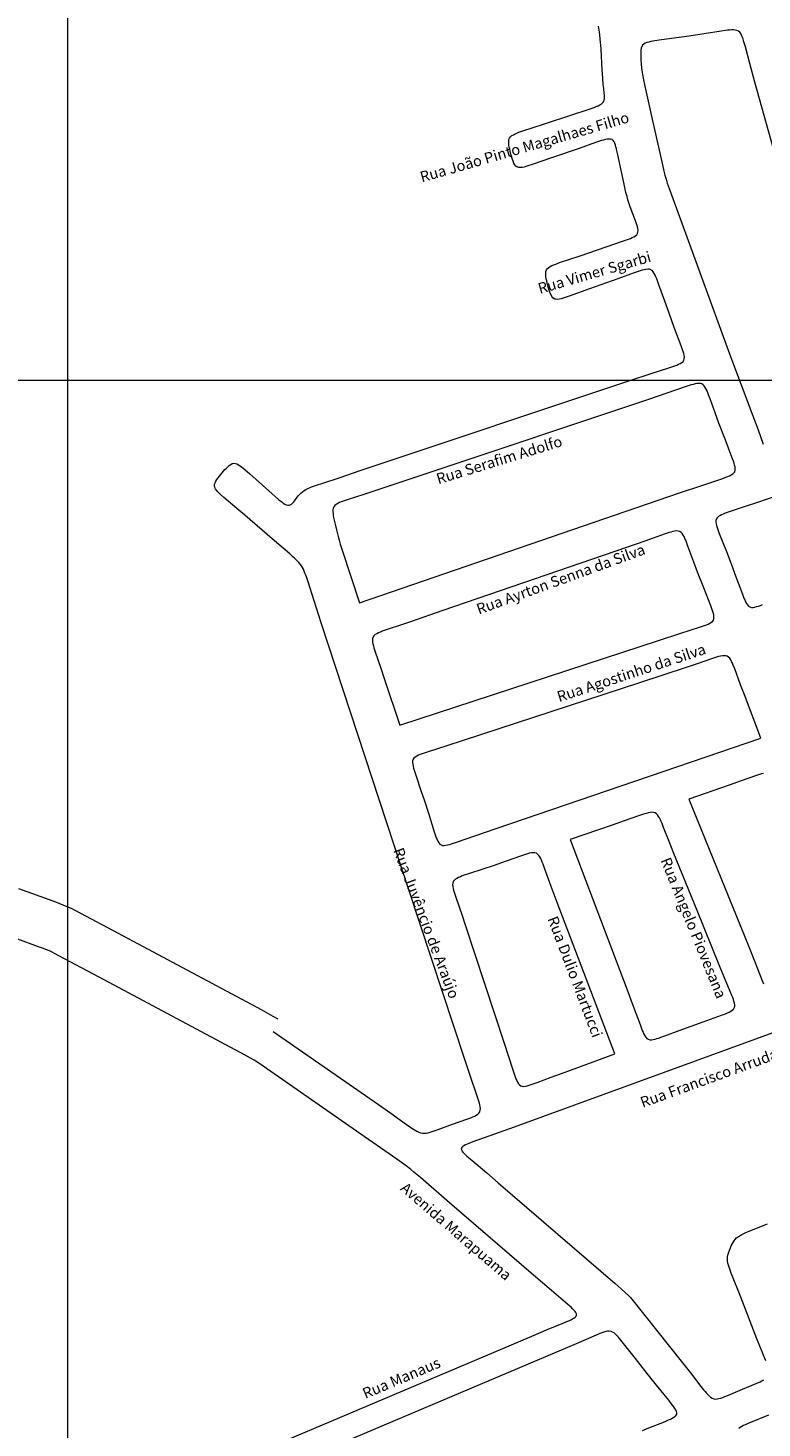
# Model space of a CAD drawing. Units: metres. Extents: x 690061 to 713435, y 7633376 to 7652217.
# Drawn here: x 700681 to 701024, y 7642112 to 7642764 of the extents above; entities that cross this region are included whole.
import ezdxf

# ---------------------------------------------------------------- set-up
doc = ezdxf.new("R2010")
doc.units = ezdxf.units.M
doc.header["$MEASUREMENT"] = 0
doc.layers.add('gis_Clip12_Project_Buffer_Di2', color=252, linetype='Continuous', lineweight=0)
doc.layers.add('GRID', color=8, linetype='Continuous', lineweight=0)
doc.layers.add('TEXTO_2', color=7, linetype='Continuous')
doc.styles.get("Standard").update_dxf_attribs({"font": 'arial.ttf'})

msp = doc.modelspace()

# ---------------------------------------------------------------- linework, layer by layer
at = {"layer": 'gis_Clip12_Project_Buffer_Di2', "color": 1}
for p, q in [((700947.74, 7642762.04), (700947.34, 7642764.97)), ((700948.11, 7642759.1), (700947.74, 7642762.04)), ((700948.32, 7642757.14), (700948.11, 7642759.1)), ((700948.41, 7642756.17), (700948.32, 7642757.14)), ((700948.54, 7642754.24), (700948.41, 7642756.17)), ((700949.09, 7642744.54), (700948.54, 7642754.24)), ((700949.34, 7642740.66), (700949.09, 7642744.54)), ((700949.58, 7642737.75), (700949.34, 7642740.66)), ((700949.77, 7642735.83), (700949.58, 7642737.75)), ((700950.01, 7642733.64), (700949.77, 7642735.83)), ((700950.09, 7642732.77), (700950.01, 7642733.64)), ((700942.55, 7642726.13), (700944.44, 7642726.77)), ((700944.44, 7642726.77), (700945.36, 7642727.09)), ((700945.36, 7642727.09), (700946.25, 7642727.44)), ((700946.25, 7642727.44), (700947.11, 7642727.8)), ((700947.11, 7642727.8), (700947.91, 7642728.2)), ((700947.91, 7642728.2), (700948.63, 7642728.64)), ((700948.63, 7642728.64), (700949.24, 7642729.14)), ((700949.24, 7642729.14), (700949.7, 7642729.74)), ((700949.7, 7642729.74), (700949.96, 7642730.39)), ((700949.96, 7642730.39), (700950.09, 7642731.13)), ((700950.13, 7642731.93), (700950.09, 7642732.77)), ((700950.09, 7642731.13), (700950.13, 7642731.93)), ((700921.64, 7642719.26), (700934.91, 7642723.66)), ((700934.91, 7642723.66), (700942.55, 7642726.13)), ((700906.33, 7642713.41), (700906.94, 7642713.92)), ((700906.94, 7642713.92), (700907.66, 7642714.37)), ((700907.66, 7642714.37), (700908.47, 7642714.77)), ((700908.47, 7642714.77), (700909.32, 7642715.14)), ((700909.32, 7642715.14), (700910.22, 7642715.49)), ((700910.22, 7642715.49), (700912.09, 7642716.14)), ((700912.09, 7642716.14), (700921.64, 7642719.26)), ((700905.52, 7642711.31), (700905.62, 7642712.1)), ((700905.54, 7642710.45), (700905.52, 7642711.31)), ((700905.63, 7642709.54), (700905.54, 7642710.45)), ((700905.62, 7642712.1), (700905.88, 7642712.81)), ((700905.78, 7642708.6), (700905.63, 7642709.54)), ((700905.97, 7642707.64), (700905.78, 7642708.6)), ((700905.88, 7642712.81), (700906.33, 7642713.41)), ((700906.19, 7642706.68), (700905.97, 7642707.64)), ((700938.29, 7642707.99), (700925.92, 7642703.75)), ((700945.94, 7642710.67), (700938.29, 7642707.99)), ((700947.84, 7642711.32), (700945.94, 7642710.67)), ((700948.77, 7642711.61), (700947.84, 7642711.32)), ((700949.69, 7642711.88), (700948.77, 7642711.61)), ((700950.59, 7642712.11), (700949.69, 7642711.88)), ((700951.45, 7642712.27), (700950.59, 7642712.11)), ((700952.26, 7642712.35), (700951.45, 7642712.27)), ((700953, 7642712.3), (700952.26, 7642712.35)), ((700953.64, 7642712.08), (700953, 7642712.3)), ((700954.15, 7642711.65), (700953.64, 7642712.08)), ((700954.57, 7642711.06), (700954.15, 7642711.65)), ((700954.92, 7642710.35), (700954.57, 7642711.06)), ((700955.22, 7642709.55), (700954.92, 7642710.35)), ((700955.49, 7642708.68), (700955.22, 7642709.55)), ((700955.73, 7642707.78), (700955.49, 7642708.68)), ((700955.96, 7642706.84), (700955.73, 7642707.78)), ((700906.68, 7642704.74), (700906.19, 7642706.68)), ((700906.96, 7642703.78), (700906.68, 7642704.74)), ((700907.25, 7642702.86), (700906.96, 7642703.78)), ((700907.56, 7642701.97), (700907.25, 7642702.86)), ((700907.91, 7642701.15), (700907.56, 7642701.97)), ((700908.3, 7642700.41), (700907.91, 7642701.15)), ((700925.92, 7642703.75), (700916.36, 7642700.42)), ((700956.38, 7642704.93), (700955.96, 7642706.84)), ((700958.01, 7642697.14), (700956.38, 7642704.93)), ((700908.77, 7642699.79), (700908.3, 7642700.41)), ((700909.32, 7642699.35), (700908.77, 7642699.79)), ((700909.71, 7642699.18), (700909.32, 7642699.35)), ((700910.14, 7642699.08), (700909.71, 7642699.18)), ((700910.91, 7642699.05), (700910.14, 7642699.08)), ((700911.75, 7642699.13), (700910.91, 7642699.05)), ((700912.63, 7642699.3), (700911.75, 7642699.13)), ((700913.54, 7642699.53), (700912.63, 7642699.3)), ((700914.47, 7642699.81), (700913.54, 7642699.53)), ((700916.36, 7642700.42), (700914.47, 7642699.81)), ((700959.26, 7642691.35), (700958.01, 7642697.14)), ((700960.14, 7642687.51), (700959.26, 7642691.35)), ((700960.63, 7642685.6), (700960.14, 7642687.51)), ((700960.89, 7642684.65), (700960.63, 7642685.6)), ((700961.2, 7642683.64), (700960.89, 7642684.65)), ((700961.5, 7642682.69), (700961.2, 7642683.64)), ((700962.16, 7642680.79), (700961.5, 7642682.69)), ((700964.61, 7642674.22), (700962.16, 7642680.79)), ((700964.93, 7642673.3), (700964.61, 7642674.22)), ((700965.22, 7642672.39), (700964.93, 7642673.3)), ((700965.14, 7642667.81), (700965.54, 7642668.39)), ((700965.47, 7642671.5), (700965.22, 7642672.39)), ((700965.66, 7642670.64), (700965.47, 7642671.5)), ((700965.54, 7642668.39), (700965.73, 7642669.07)), ((700965.76, 7642669.83), (700965.66, 7642670.64)), ((700965.73, 7642669.07), (700965.76, 7642669.83)), ((700938.73, 7642658), (700950.98, 7642662.2)), ((700950.98, 7642662.2), (700958.59, 7642664.76)), ((700958.59, 7642664.76), (700960.46, 7642665.41)), ((700960.46, 7642665.41), (700961.37, 7642665.75)), ((700961.37, 7642665.75), (700962.26, 7642666.1)), ((700962.26, 7642666.1), (700963.1, 7642666.47)), ((700963.1, 7642666.47), (700963.88, 7642666.87)), ((700963.88, 7642666.87), (700964.57, 7642667.31)), ((700964.57, 7642667.31), (700965.14, 7642667.81)), ((700929.23, 7642654.79), (700938.73, 7642658)), ((700922.74, 7642649.89), (700922.84, 7642650.69)), ((700922.76, 7642649.03), (700922.74, 7642649.89)), ((700922.87, 7642648.13), (700922.76, 7642649.03)), ((700922.84, 7642650.69), (700923.09, 7642651.4)), ((700923.09, 7642651.4), (700923.54, 7642652)), ((700923.54, 7642652), (700924.13, 7642652.52)), ((700924.13, 7642652.52), (700924.85, 7642652.97)), ((700924.85, 7642652.97), (700925.64, 7642653.38)), ((700925.64, 7642653.38), (700926.49, 7642653.76)), ((700926.49, 7642653.76), (700927.38, 7642654.12)), ((700927.38, 7642654.12), (700929.23, 7642654.79)), ((700963.95, 7642649.97), (700956.38, 7642647.23)), ((700965.83, 7642650.63), (700963.95, 7642649.97)), ((700966.76, 7642650.94), (700965.83, 7642650.63)), ((700967.68, 7642651.22), (700966.76, 7642650.94)), ((700968.57, 7642651.45), (700967.68, 7642651.22)), ((700969.44, 7642651.63), (700968.57, 7642651.45)), ((700970.27, 7642651.72), (700969.44, 7642651.63)), ((700971.03, 7642651.68), (700970.27, 7642651.72)), ((700971.72, 7642651.48), (700971.03, 7642651.68)), ((700972.32, 7642651.07), (700971.72, 7642651.48)), ((700972.83, 7642650.5), (700972.32, 7642651.07)), ((700973.29, 7642649.8), (700972.83, 7642650.5)), ((700973.7, 7642649.02), (700973.29, 7642649.8)), ((700974.09, 7642648.17), (700973.7, 7642649.02)), ((700923.02, 7642647.19), (700922.87, 7642648.13)), ((700923.22, 7642646.24), (700923.02, 7642647.19)), ((700923.45, 7642645.27), (700923.22, 7642646.24)), ((700923.96, 7642643.34), (700923.45, 7642645.27)), ((700924.24, 7642642.39), (700923.96, 7642643.34)), ((700924.54, 7642641.47), (700924.24, 7642642.39)), ((700943.19, 7642642.55), (700933.72, 7642639.13)), ((700956.38, 7642647.23), (700943.19, 7642642.55)), ((700974.45, 7642647.28), (700974.09, 7642648.17)), ((700974.81, 7642646.37), (700974.45, 7642647.28)), ((700975.49, 7642644.49), (700974.81, 7642646.37)), ((700978.18, 7642636.87), (700975.49, 7642644.49)), ((700924.86, 7642640.58), (700924.54, 7642641.47)), ((700925.22, 7642639.76), (700924.86, 7642640.58)), ((700925.62, 7642639.03), (700925.22, 7642639.76)), ((700926.09, 7642638.42), (700925.62, 7642639.03)), ((700926.64, 7642637.98), (700926.09, 7642638.42)), ((700927.06, 7642637.8), (700926.64, 7642637.98)), ((700927.53, 7642637.71), (700927.06, 7642637.8)), ((700928.3, 7642637.69), (700927.53, 7642637.71)), ((700929.14, 7642637.79), (700928.3, 7642637.69)), ((700930.01, 7642637.98), (700929.14, 7642637.79)), ((700930.92, 7642638.22), (700930.01, 7642637.98)), ((700931.84, 7642638.5), (700930.92, 7642638.22)), ((700933.72, 7642639.13), (700931.84, 7642638.5)), ((700980.22, 7642631.21), (700978.18, 7642636.87)), ((700982.66, 7642624.61), (700980.22, 7642631.21)), ((700985.87, 7642616.11), (700982.66, 7642624.61)), ((700986.53, 7642614.25), (700985.87, 7642616.11)), ((700986.82, 7642613.34), (700986.53, 7642614.25)), ((700986.73, 7642608.75), (700987.14, 7642609.33)), ((700987.07, 7642612.45), (700986.82, 7642613.34)), ((700987.26, 7642611.58), (700987.07, 7642612.45)), ((700987.14, 7642609.33), (700987.33, 7642610)), ((700987.36, 7642610.76), (700987.26, 7642611.58)), ((700987.33, 7642610), (700987.36, 7642610.76)), ((700961.98, 7642599.87), (700971.47, 7642603.01)), ((700971.47, 7642603.01), (700980.1, 7642605.78)), ((700980.1, 7642605.78), (700981.99, 7642606.41)), ((700981.99, 7642606.41), (700982.92, 7642606.74)), ((700982.92, 7642606.74), (700983.81, 7642607.08)), ((700983.81, 7642607.08), (700984.66, 7642607.44)), ((700984.66, 7642607.44), (700985.45, 7642607.83)), ((700985.45, 7642607.83), (700986.15, 7642608.26)), ((700986.15, 7642608.26), (700986.73, 7642608.75)), ((700836.35, 7642557.94), (700961.98, 7642599.87)), ((700771.28, 7642556.13), (700772.59, 7642557.66)), ((700772.59, 7642557.66), (700773.26, 7642558.39)), ((700773.26, 7642558.39), (700773.94, 7642559.1)), ((700773.94, 7642559.1), (700774.61, 7642559.76)), ((700774.61, 7642559.76), (700775.3, 7642560.35)), ((700775.3, 7642560.35), (700775.99, 7642560.84)), ((700775.99, 7642560.84), (700776.68, 7642561.2)), ((700776.68, 7642561.2), (700777.39, 7642561.36)), ((700777.39, 7642561.36), (700778.11, 7642561.3)), ((700778.11, 7642561.3), (700778.83, 7642561.06)), ((700778.83, 7642561.06), (700779.57, 7642560.68)), ((700779.57, 7642560.68), (700780.31, 7642560.21)), ((700780.31, 7642560.21), (700781.05, 7642559.66)), ((700781.05, 7642559.66), (700781.8, 7642559.08)), ((700781.8, 7642559.08), (700782.54, 7642558.46)), ((700782.54, 7642558.46), (700784.79, 7642556.5)), ((700826.9, 7642554.79), (700836.35, 7642557.94)), ((700768.33, 7642550.82), (700768.4, 7642551.55)), ((700768.5, 7642550.12), (700768.33, 7642550.82)), ((700768.4, 7642551.55), (700768.64, 7642552.3)), ((700768.64, 7642552.3), (700769.03, 7642553.05)), ((700769.03, 7642553.05), (700769.51, 7642553.82)), ((700769.51, 7642553.82), (700770.06, 7642554.59)), ((700770.06, 7642554.59), (700770.66, 7642555.36)), ((700770.66, 7642555.36), (700771.28, 7642556.13)), ((700784.79, 7642556.5), (700796.74, 7642545.83)), ((700813.66, 7642550.33), (700814.59, 7642550.68)), ((700814.59, 7642550.68), (700816.47, 7642551.34)), ((700816.47, 7642551.34), (700818.36, 7642551.98)), ((700818.36, 7642551.98), (700826.9, 7642554.79)), ((700768.84, 7642549.44), (700768.5, 7642550.12)), ((700769.32, 7642548.77), (700768.84, 7642549.44)), ((700769.9, 7642548.1), (700769.32, 7642548.77)), ((700770.54, 7642547.44), (700769.9, 7642548.1)), ((700771.22, 7642546.79), (700770.54, 7642547.44)), ((700772.68, 7642545.49), (700771.22, 7642546.79)), ((700778.76, 7642540.34), (700772.68, 7642545.49)), ((700796.74, 7642545.83), (700798.23, 7642544.54)), ((700798.23, 7642544.54), (700798.97, 7642543.93)), ((700805.34, 7642543.41), (700805.86, 7642544.06)), ((700805.86, 7642544.06), (700807.45, 7642546.13)), ((700807.45, 7642546.13), (700808.02, 7642546.81)), ((700808.02, 7642546.81), (700808.63, 7642547.45)), ((700808.63, 7642547.45), (700809.37, 7642548.12)), ((700809.37, 7642548.12), (700810.15, 7642548.66)), ((700810.15, 7642548.66), (700810.98, 7642549.14)), ((700810.98, 7642549.14), (700811.85, 7642549.57)), ((700811.85, 7642549.57), (700812.74, 7642549.96)), ((700812.74, 7642549.96), (700813.66, 7642550.33)), ((700782.52, 7642537.12), (700778.76, 7642540.34)), ((700798.97, 7642543.93), (700799.7, 7642543.34)), ((700799.7, 7642543.34), (700800.42, 7642542.81)), ((700800.42, 7642542.81), (700801.13, 7642542.36)), ((700801.13, 7642542.36), (700801.83, 7642542)), ((700801.83, 7642542), (700802.51, 7642541.79)), ((700802.51, 7642541.79), (700803.16, 7642541.77)), ((700803.16, 7642541.77), (700803.73, 7642541.97)), ((700803.73, 7642541.97), (700804.28, 7642542.34)), ((700804.28, 7642542.34), (700804.81, 7642542.83)), ((700804.81, 7642542.83), (700805.34, 7642543.41)), ((700795.21, 7642526.18), (700782.52, 7642537.12)), ((700803.44, 7642519.12), (700795.21, 7642526.18)), ((700804.92, 7642517.83), (700803.44, 7642519.12)), ((700805.64, 7642517.17), (700804.92, 7642517.83)), ((700806.35, 7642516.51), (700805.64, 7642517.17)), ((700807.04, 7642515.83), (700806.35, 7642516.51)), ((700807.7, 7642515.13), (700807.04, 7642515.83)), ((700808.32, 7642514.4), (700807.7, 7642515.13)), ((700808.88, 7642513.63), (700808.32, 7642514.4)), ((700809.37, 7642512.83), (700808.88, 7642513.63)), ((700809.8, 7642511.98), (700809.37, 7642512.83)), ((700810.19, 7642511.11), (700809.8, 7642511.98)), ((700810.54, 7642510.22), (700810.19, 7642511.11)), ((700810.88, 7642509.32), (700810.54, 7642510.22)), ((700811.2, 7642508.4), (700810.88, 7642509.32)), ((700811.82, 7642506.56), (700811.2, 7642508.4)), ((700814.81, 7642497.26), (700811.82, 7642506.56)), ((700818.14, 7642487.06), (700814.81, 7642497.26)), ((700858.9, 7642362.69), (700818.14, 7642487.06)), ((700885.17, 7642283.3), (700858.9, 7642362.69)), ((700685.99, 7642336.39), (700667.45, 7642343.08)), ((700688.75, 7642335.35), (700685.99, 7642336.39)), ((700690.58, 7642334.62), (700688.75, 7642335.35)), ((700691.48, 7642334.23), (700690.58, 7642334.62)), ((700692.38, 7642333.82), (700691.48, 7642334.23)), ((700694.16, 7642332.95), (700692.38, 7642333.82)), ((700695.92, 7642332.04), (700694.16, 7642332.95)), ((700698.55, 7642330.64), (700695.92, 7642332.04)), ((700716.93, 7642320.81), (700698.55, 7642330.64)), ((700782.61, 7642285.76), (700716.93, 7642320.81)), ((700795.79, 7642296.78), (700844.77, 7642262.68)), ((700785.21, 7642284.32), (700782.61, 7642285.76)), ((700786.92, 7642283.32), (700785.21, 7642284.32)), ((700788.6, 7642282.25), (700786.92, 7642283.32)), ((700887.71, 7642275.73), (700885.17, 7642283.3)), ((700791.09, 7642280.57), (700788.6, 7642282.25)), ((700834.52, 7642250.33), (700791.09, 7642280.57)), ((700890.65, 7642267.16), (700887.71, 7642275.73)), ((700891.27, 7642265.27), (700890.65, 7642267.16)), ((700891.57, 7642264.33), (700891.27, 7642265.27)), ((700891.83, 7642263.41), (700891.57, 7642264.33)), ((700844.77, 7642262.68), (700850.49, 7642258.68)), ((700850.49, 7642258.68), (700857.82, 7642253.48)), ((700888.71, 7642256.97), (700889.56, 7642257.36)), ((700889.56, 7642257.36), (700890.34, 7642257.77)), ((700890.34, 7642257.77), (700891.04, 7642258.23)), ((700891.04, 7642258.23), (700891.62, 7642258.75)), ((700891.62, 7642258.75), (700892.04, 7642259.34)), ((700892.05, 7642262.51), (700891.83, 7642263.41)), ((700892.04, 7642259.34), (700892.25, 7642260.03)), ((700892.21, 7642261.64), (700892.05, 7642262.51)), ((700892.29, 7642260.81), (700892.21, 7642261.64)), ((700892.25, 7642260.03), (700892.29, 7642260.81)), ((700857.82, 7642253.48), (700859.45, 7642252.34)), ((700859.45, 7642252.34), (700861.09, 7642251.25)), ((700861.09, 7642251.25), (700861.92, 7642250.75)), ((700861.92, 7642250.75), (700862.75, 7642250.29)), ((700870.8, 7642250.42), (700872.68, 7642251.08)), ((700872.68, 7642251.08), (700879.31, 7642253.52)), ((700879.31, 7642253.52), (700885.97, 7642255.9)), ((700885.97, 7642255.9), (700887.82, 7642256.6)), ((700887.82, 7642256.6), (700888.71, 7642256.97)), ((700853.38, 7642237.22), (700834.52, 7642250.33)), ((700862.75, 7642250.29), (700863.59, 7642249.89)), ((700863.59, 7642249.89), (700864.44, 7642249.59)), ((700864.44, 7642249.59), (700865.31, 7642249.4)), ((700865.31, 7642249.4), (700866.19, 7642249.36)), ((700866.19, 7642249.36), (700867.1, 7642249.44)), ((700867.1, 7642249.44), (700868.01, 7642249.61)), ((700868.01, 7642249.61), (700868.94, 7642249.84)), ((700868.94, 7642249.84), (700869.87, 7642250.11)), ((700869.87, 7642250.11), (700870.8, 7642250.42)), ((700856.65, 7642234.92), (700853.38, 7642237.22)), ((700858.26, 7642233.74), (700856.65, 7642234.92)), ((700859.05, 7642233.14), (700858.26, 7642233.74)), ((700859.83, 7642232.52), (700859.05, 7642233.14)), ((700861.36, 7642231.26), (700859.83, 7642232.52)), ((700864.39, 7642228.69), (700861.36, 7642231.26)), ((700877.92, 7642217), (700864.39, 7642228.69)), ((700917.03, 7642183.25), (700877.92, 7642217)), ((700925.36, 7642176.1), (700917.03, 7642183.25)), ((700933.06, 7642169.58), (700925.36, 7642176.1)), ((700934.53, 7642168.29), (700933.06, 7642169.58)), ((700935.21, 7642167.65), (700934.53, 7642168.29)), ((700935.84, 7642167.02), (700935.21, 7642167.65)), ((700936.39, 7642166.41), (700935.84, 7642167.02)), ((700936.83, 7642165.81), (700936.39, 7642166.41)), ((700924.24, 7642158.21), (700930.81, 7642160.9)), ((700930.81, 7642160.9), (700932.65, 7642161.68)), ((700932.65, 7642161.68), (700933.54, 7642162.07)), ((700933.54, 7642162.07), (700934.39, 7642162.47)), ((700934.39, 7642162.47), (700935.18, 7642162.88)), ((700935.18, 7642162.88), (700935.9, 7642163.3)), ((700935.9, 7642163.3), (700936.5, 7642163.73)), ((700936.5, 7642163.73), (700936.94, 7642164.2)), ((700937.1, 7642165.23), (700936.83, 7642165.81)), ((700936.94, 7642164.2), (700937.16, 7642164.69)), ((700937.16, 7642164.69), (700937.1, 7642165.23)), ((700906.73, 7642150.85), (700919.6, 7642156.28)), ((700919.6, 7642156.28), (700924.24, 7642158.21)), ((700779.2, 7642096.92), (700906.73, 7642150.85))]:
    msp.add_line(p, q, dxfattribs=at)
for points in [[(701041.9, 7642661.23), (701020.24, 7642738.81), (701017.86, 7642747.47), (701015.79, 7642755.23), (701015.26, 7642757.15), (701014.98, 7642758.09), (701014.68, 7642759), (701014.36, 7642759.88), (701014.01, 7642760.7), (701013.6, 7642761.45), (701013.13, 7642762.1), (701012.56, 7642762.59), (701011.88, 7642762.91), (701011.09, 7642763.08), (701010.24, 7642763.15), (701009.34, 7642763.14), (701008.41, 7642763.07), (701007.45, 7642762.97), (701006.47, 7642762.85), (701004.49, 7642762.56), (700996.52, 7642761.31), (700989.58, 7642760.27), (700983.61, 7642759.43), (700975.61, 7642758.36), (700973.63, 7642758.07), (700972.66, 7642757.91), (700971.71, 7642757.74), (700970.8, 7642757.53), (700969.93, 7642757.29), (700969.14, 7642756.98), (700968.45, 7642756.59), (700967.89, 7642756.09), (700967.52, 7642755.47), (700967.27, 7642754.73), (700967.12, 7642753.92), (700967.04, 7642753.05), (700967.02, 7642752.14), (700967.02, 7642751.2), (700967.1, 7642749.27), (700967.24, 7642747.31), (700967.42, 7642745.34), (700967.53, 7642744.36), (700967.66, 7642743.38), (700967.81, 7642742.46), (700968.15, 7642740.62), (700968.94, 7642736.97), (700972.38, 7642721.61), (700977.09, 7642700.32), (700977.77, 7642697.43), (700978.26, 7642695.51), (700978.52, 7642694.56), (700978.81, 7642693.63), (700979.41, 7642691.79), (700980.72, 7642688.13), (701008.42, 7642612.39)], [(701008.42, 7642612.39), (701019.25, 7642583.46), (701021.67, 7642576.89), (701024.07, 7642570.25)], [(700836.02, 7642496.29), (700985.09, 7642547.52), (700995.43, 7642551.04), (701004.89, 7642554.18), (701006.72, 7642554.83), (701007.6, 7642555.18), (701008.44, 7642555.54), (701009.21, 7642555.94), (701009.9, 7642556.37), (701010.47, 7642556.87), (701010.86, 7642557.44), (701011.05, 7642558.12), (701011.07, 7642558.87), (701010.97, 7642559.69), (701010.78, 7642560.54), (701010.52, 7642561.43), (701010.22, 7642562.33), (701009.55, 7642564.18), (701006.29, 7642572.61), (701003.47, 7642580.09), (701001.74, 7642584.78), (700999.35, 7642591.39), (700998.65, 7642593.26), (700998.29, 7642594.16), (700997.92, 7642595.04), (700997.53, 7642595.88), (700997.11, 7642596.66), (700996.65, 7642597.35), (700996.13, 7642597.93), (700995.53, 7642598.34), (700994.83, 7642598.54), (700994.06, 7642598.58), (700993.22, 7642598.51), (700992.35, 7642598.34), (700991.44, 7642598.11), (700990.52, 7642597.85), (700989.58, 7642597.55), (700987.69, 7642596.91), (700979.11, 7642593.94), (700970.57, 7642591.06), (700866.4, 7642556.28), (700842.71, 7642548.39), (700837.94, 7642546.83), (700830.25, 7642544.36), (700828.38, 7642543.72), (700827.48, 7642543.38), (700826.62, 7642543.01), (700825.81, 7642542.62), (700825.08, 7642542.18), (700824.46, 7642541.67), (700824, 7642541.08), (700823.73, 7642540.4), (700823.6, 7642539.63), (700823.59, 7642538.81), (700823.65, 7642537.93), (700823.77, 7642537.03), (700823.92, 7642536.11), (700824.3, 7642534.22), (700824.73, 7642532.31), (700825.18, 7642530.39), (700825.65, 7642528.48), (700826.16, 7642526.58), (700826.43, 7642525.62), (700827.02, 7642523.7), (700827.94, 7642520.85), (700836.02, 7642496.29)], [(701043.9, 7642550.82), (701021.39, 7642543.1), (701015.76, 7642541.2), (701009.14, 7642539.02), (701007.28, 7642538.38), (701006.37, 7642538.05), (701005.49, 7642537.7), (701004.66, 7642537.34), (701003.88, 7642536.95), (701003.2, 7642536.51), (701002.64, 7642536.02), (701002.25, 7642535.45), (701002.06, 7642534.77), (701002.04, 7642534.01), (701002.15, 7642533.19), (701002.35, 7642532.33), (701002.61, 7642531.44), (701002.92, 7642530.53), (701003.6, 7642528.68), (701006.94, 7642520.22), (701009.1, 7642514.59), (701011.23, 7642508.95), (701014.38, 7642500.42), (701015.1, 7642498.58), (701015.48, 7642497.69), (701015.88, 7642496.85), (701016.3, 7642496.08), (701016.77, 7642495.39), (701017.29, 7642494.83), (701017.88, 7642494.44), (701018.57, 7642494.26), (701019.34, 7642494.26), (701020.16, 7642494.38), (701021.02, 7642494.59), (701021.91, 7642494.86), (701022.81, 7642495.18), (701023.73, 7642495.53)], [(700854.69, 7642439.33), (700975.77, 7642479.02), (700985.27, 7642482.11), (700994.87, 7642485.14), (700996.74, 7642485.77), (700997.63, 7642486.11), (700998.48, 7642486.46), (700999.27, 7642486.85), (700999.97, 7642487.28), (701000.55, 7642487.76), (701000.95, 7642488.33), (701001.14, 7642488.99), (701001.16, 7642489.74), (701001.05, 7642490.54), (701000.86, 7642491.38), (701000.61, 7642492.25), (701000.31, 7642493.14), (700999.64, 7642494.97), (700996.36, 7642503.29), (700993.52, 7642510.67), (700991.78, 7642515.3), (700989.04, 7642522.76), (700988.34, 7642524.6), (700987.97, 7642525.5), (700987.6, 7642526.36), (700987.21, 7642527.19), (700986.79, 7642527.95), (700986.32, 7642528.63), (700985.81, 7642529.19), (700985.21, 7642529.59), (700984.52, 7642529.79), (700983.75, 7642529.83), (700982.92, 7642529.74), (700982.05, 7642529.57), (700981.15, 7642529.34), (700980.23, 7642529.07), (700978.37, 7642528.45), (700968.9, 7642525.08), (700960.42, 7642522.13), (700874.86, 7642492.72), (700859.78, 7642487.56), (700855.99, 7642486.29), (700848.35, 7642483.76), (700846.5, 7642483.1), (700845.61, 7642482.75), (700844.76, 7642482.38), (700843.97, 7642481.98), (700843.26, 7642481.54), (700842.68, 7642481.04), (700842.26, 7642480.46), (700842.05, 7642479.77), (700842, 7642479), (700842.08, 7642478.17), (700842.24, 7642477.3), (700842.46, 7642476.39), (700842.72, 7642475.47), (700843.32, 7642473.58), (700845.92, 7642465.93), (700847.51, 7642461.17), (700854.69, 7642439.33)], [(701022.98, 7642433.33), (701015.31, 7642453.52), (701013.58, 7642458.15), (701010.84, 7642465.59), (701010.13, 7642467.4), (701009.76, 7642468.26), (701009.36, 7642469.09), (701008.94, 7642469.85), (701008.48, 7642470.53), (701007.96, 7642471.1), (701007.37, 7642471.5), (701006.67, 7642471.71), (701005.89, 7642471.75), (701005.06, 7642471.68), (701004.19, 7642471.52), (701003.29, 7642471.3), (701002.37, 7642471.04), (701000.49, 7642470.44), (700992.88, 7642467.85), (700988.14, 7642466.26), (700966.4, 7642459.12), (700884.23, 7642432.18), (700876.63, 7642429.72), (700868.01, 7642427), (700866.11, 7642426.38), (700865.19, 7642426.06), (700864.3, 7642425.73), (700863.44, 7642425.37), (700862.65, 7642424.98), (700861.94, 7642424.55), (700861.36, 7642424.06), (700860.94, 7642423.49), (700860.72, 7642422.8), (700860.67, 7642422.04), (700860.75, 7642421.21), (700860.91, 7642420.33), (700861.13, 7642419.43), (700861.39, 7642418.51), (700861.68, 7642417.57), (700862.31, 7642415.66), (700864.59, 7642408.96), (700866.18, 7642404.18), (700868.05, 7642398.44), (700870.79, 7642389.76), (700871.42, 7642387.89), (700871.76, 7642386.99), (700872.12, 7642386.13), (700872.5, 7642385.33), (700872.94, 7642384.62), (700873.43, 7642384.03), (700874, 7642383.62), (700874.68, 7642383.41), (700875.43, 7642383.37), (700876.25, 7642383.45), (700877.11, 7642383.61), (700878, 7642383.84), (700878.91, 7642384.11), (700880.77, 7642384.72), (700890.2, 7642388.04), (700899.59, 7642391.28), (701022.98, 7642433.33)], [(701024.25, 7642416.95), (701023.33, 7642416.68), (701022.4, 7642416.38), (701020.52, 7642415.74), (701013.89, 7642413.39), (701008.23, 7642411.42), (700989.42, 7642404.99)], [(700989.42, 7642404.99), (701017.22, 7642336.62), (701020.21, 7642329.19), (701023.53, 7642320.75), (701024.28, 7642318.9)], [(700934.12, 7642386.15), (700960.72, 7642316.09), (700963.54, 7642308.58), (700966.68, 7642300.04), (700967.38, 7642298.17), (700967.75, 7642297.26), (700968.13, 7642296.37), (700968.52, 7642295.53), (700968.95, 7642294.75), (700969.41, 7642294.06), (700969.93, 7642293.49), (700970.53, 7642293.09), (700971.22, 7642292.9), (700971.99, 7642292.87), (700972.81, 7642292.97), (700973.68, 7642293.16), (700974.57, 7642293.41), (700975.48, 7642293.7), (700976.4, 7642294.02), (700978.27, 7642294.7), (700984.86, 7642297.19), (700990.49, 7642299.27), (700996.14, 7642301.31), (701004.67, 7642304.32), (701006.51, 7642305.01), (701007.39, 7642305.37), (701008.23, 7642305.76), (701009, 7642306.17), (701009.69, 7642306.62), (701010.25, 7642307.12), (701010.63, 7642307.71), (701010.81, 7642308.38), (701010.81, 7642309.13), (701010.68, 7642309.94), (701010.47, 7642310.79), (701010.19, 7642311.66), (701009.87, 7642312.56), (701009.52, 7642313.47), (701008.77, 7642315.3), (701006.04, 7642321.78), (701003.76, 7642327.31), (700993.29, 7642353.01), (700982.47, 7642379.65), (700980.25, 7642385.2), (700977.68, 7642391.73), (700976.94, 7642393.57), (700976.56, 7642394.46), (700976.16, 7642395.33), (700975.74, 7642396.16), (700975.3, 7642396.93), (700974.82, 7642397.61), (700974.29, 7642398.17), (700973.68, 7642398.57), (700972.98, 7642398.77), (700972.21, 7642398.81), (700971.38, 7642398.73), (700970.52, 7642398.56), (700969.63, 7642398.33), (700968.72, 7642398.07), (700967.8, 7642397.77), (700965.93, 7642397.13), (700959.35, 7642394.8), (700953.73, 7642392.85), (700934.12, 7642386.15)], [(700954.91, 7642286.33), (700928.14, 7642356.86), (700925.33, 7642364.32), (700922.22, 7642372.8), (700921.52, 7642374.66), (700921.16, 7642375.57), (700920.78, 7642376.45), (700920.39, 7642377.28), (700919.96, 7642378.06), (700919.5, 7642378.75), (700918.98, 7642379.32), (700918.38, 7642379.73), (700917.68, 7642379.93), (700916.91, 7642379.97), (700916.07, 7642379.88), (700915.2, 7642379.71), (700914.3, 7642379.48), (700913.38, 7642379.21), (700911.5, 7642378.59), (700903.89, 7642375.9), (700898.19, 7642373.93), (700893.42, 7642372.33), (700886.7, 7642370.13), (700884.81, 7642369.49), (700883.88, 7642369.15), (700882.99, 7642368.81), (700882.14, 7642368.44), (700881.34, 7642368.04), (700880.64, 7642367.6), (700880.05, 7642367.1), (700879.63, 7642366.52), (700879.42, 7642365.84), (700879.38, 7642365.08), (700879.45, 7642364.25), (700879.61, 7642363.38), (700879.83, 7642362.49), (700880.09, 7642361.57), (700880.38, 7642360.64), (700881.01, 7642358.75), (700883.62, 7642351.16), (700885.21, 7642346.43), (700894.27, 7642319.1), (700903.61, 7642290.83), (700905.15, 7642286.08), (700907.58, 7642278.42), (700908.21, 7642276.54), (700908.53, 7642275.62), (700908.86, 7642274.73), (700909.22, 7642273.88), (700909.61, 7642273.09), (700910.04, 7642272.39), (700910.53, 7642271.82), (700911.1, 7642271.41), (700911.77, 7642271.22), (700912.51, 7642271.19), (700913.32, 7642271.28), (700914.17, 7642271.46), (700915.05, 7642271.7), (700915.95, 7642271.99), (700916.87, 7642272.3), (700918.72, 7642272.98), (700925.25, 7642275.45), (700931.76, 7642277.87), (700954.91, 7642286.33)], [(700677.13, 7642363.27), (700693.11, 7642357.51), (700695.92, 7642356.48), (700697.79, 7642355.76), (700699.63, 7642355.01), (700700.67, 7642354.55), (700701.57, 7642354.12), (700703.34, 7642353.24), (700705.98, 7642351.86), (700723.48, 7642342.5), (700790.1, 7642306.94), (700795.65, 7642303.94), (700797.93, 7642302.68)], [(701033.69, 7642298.02), (700908.06, 7642252.21), (700898.93, 7642248.91), (700888.74, 7642245.3), (700886.97, 7642244.62), (700886.13, 7642244.28), (700885.35, 7642243.93), (700884.65, 7642243.56), (700884.06, 7642243.17), (700883.63, 7642242.75), (700883.41, 7642242.29), (700883.46, 7642241.77), (700883.73, 7642241.2), (700884.17, 7642240.61), (700884.72, 7642239.99), (700885.35, 7642239.36), (700886.04, 7642238.72), (700886.77, 7642238.08), (700888.29, 7642236.77), (700895.27, 7642230.87), (700900.61, 7642226.29), (700955.06, 7642179.31), (700957.85, 7642176.88), (700959.79, 7642175.16), (700961.38, 7642173.73), (700961.97, 7642173.18), (700962.32, 7642172.83)], [(701025.25, 7642143.33), (701021.17, 7642153.58), (701013.59, 7642173.06), (701009.19, 7642184.19), (701008.51, 7642186.05), (701008.19, 7642186.98), (701007.91, 7642187.91), (701007.68, 7642188.84), (701007.51, 7642189.77), (701007.44, 7642190.7), (701007.44, 7642190.91), (701007.5, 7642191.78), (701007.66, 7642192.64), (701007.89, 7642193.51), (701008.17, 7642194.36), (701008.49, 7642195.21), (701008.85, 7642196.05), (701009.23, 7642196.88), (701009.64, 7642197.69), (701010.09, 7642198.48), (701010.57, 7642199.23), (701011.1, 7642199.93), (701011.69, 7642200.57), (701012.51, 7642201.24), (701013.3, 7642201.75), (701014.14, 7642202.22), (701015.02, 7642202.65), (701015.92, 7642203.06), (701016.83, 7642203.45), (701018.68, 7642204.19), (701026.15, 7642207.1)], [(700962.32, 7642172.83), (700986.47, 7642142.43), (700990.18, 7642137.72), (700995.1, 7642131.38), (700996.34, 7642129.82), (700996.97, 7642129.06), (700997.6, 7642128.33), (700998.24, 7642127.63), (700998.89, 7642126.99), (700999.57, 7642126.43), (701000.28, 7642125.99), (701001.02, 7642125.7), (701001.81, 7642125.59), (701002.63, 7642125.65), (701003.48, 7642125.81), (701004.35, 7642126.05), (701005.24, 7642126.34), (701006.14, 7642126.68), (701007.95, 7642127.41), (701014.39, 7642130.15), (701020.85, 7642132.84), (701022.64, 7642133.62), (701023.5, 7642134.03), (701024.31, 7642134.46)], [(700967.86, 7642110.96), (700971.6, 7642112.46), (700977.25, 7642114.7), (700979.1, 7642115.45), (700980, 7642115.84), (700980.86, 7642116.23), (700981.67, 7642116.64), (700982.41, 7642117.07), (700983.04, 7642117.52), (700983.52, 7642118.01), (700983.79, 7642118.56), (700983.82, 7642119.17), (700983.65, 7642119.82), (700983.33, 7642120.52), (700982.9, 7642121.24), (700982.4, 7642121.98), (700981.85, 7642122.73), (700981.27, 7642123.5), (700980.04, 7642125.04), (700974.37, 7642132.02), (700970.04, 7642137.43), (700964.52, 7642144.41), (700958.42, 7642152.24), (700957.19, 7642153.76), (700956.56, 7642154.48), (700955.93, 7642155.16), (700955.28, 7642155.79), (700954.61, 7642156.34), (700953.91, 7642156.78), (700953.18, 7642157.07), (700952.38, 7642157.17), (700951.55, 7642157.11), (700950.69, 7642156.95), (700949.81, 7642156.7), (700948.92, 7642156.4), (700948.01, 7642156.06), (700946.18, 7642155.3), (700936.98, 7642151.3), (700927.8, 7642147.39), (700806.76, 7642096.2)], [(701026.59, 7642118.11), (701017.44, 7642114.36), (701015.68, 7642113.6), (701014.85, 7642113.2), (701014.06, 7642112.79), (701013.34, 7642112.36), (701012.73, 7642111.9)]]:
    msp.add_lwpolyline(points, dxfattribs=at)
at = {"layer": 'GRID'}
for p, q in [((700700, 7639677.85), (700700, 7643638.48)), ((699857.84, 7642600), (703409.56, 7642600))]:
    msp.add_line(p, q, dxfattribs=at)

# ---------------------------------------------------------------- texts
at = {"layer": 'TEXTO_2'}
for s, rotation, p in [('Rua João Pinto Magalhaes Filho', 16.1826, (700865.02, 7642692.11, 470)), ('Rua Vimer Sgarbi', 16.1826, (700920, 7642640.19, 470)), ('Rua Serafim Adolfo', 17.11443, (700872.7, 7642551.53, 470)), ('Rua Ayrton Senna da Silva ', 19.97526, (700891.58, 7642490.83, 470)), ('Rua Agostinho da Silva', 18.2, (700929, 7642450.08)), ('Rua Juvêncio de Araújo', 290.8, (700851.6, 7642381.13)), ('Rua Angelo Piovesana', 292.1, (700976.16, 7642376.51)), ('Rua Dulio Martucci', 290.8, (700923.5, 7642349.25)), ('Rua Francisco Arruda', 20, (700967.92, 7642261.14)), ('Avenida Marapuama', 319.2, (700854.63, 7642223.13)), ('Rua Manaus', 22.9, (700838.69, 7642125.58))]:
    msp.add_text(s, height=5, rotation=rotation, dxfattribs=at).set_placement(p)

doc.saveas('drawing.dxf')
